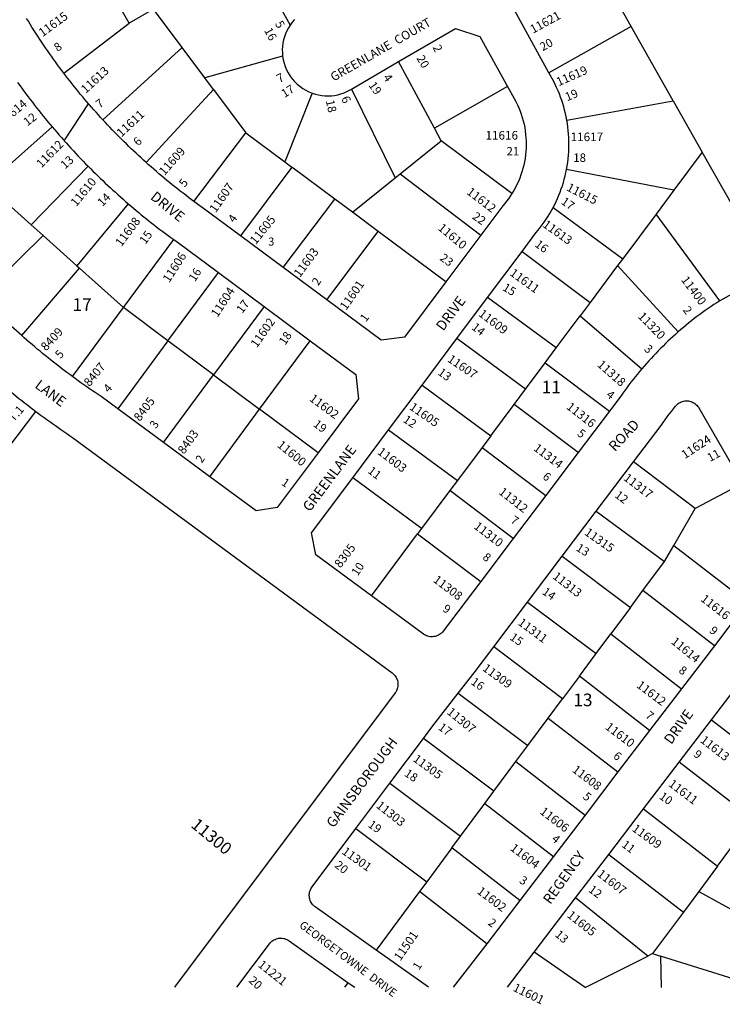
# Model space of a CAD drawing. Units: inches. Extents: x 1261727 to 1267788, y 501426 to 505549.
# Drawn here: x 1263193 to 1264180, y 501430 to 502813 of the extents above; entities that cross this region are included whole.
import ezdxf

# ---------------------------------------------------------------- set-up
doc = ezdxf.new("R2010")
doc.units = ezdxf.units.IN
doc.header["$MEASUREMENT"] = 0
for name, color, linetype, true_color in [('Addresses', 7, 'Continuous', 0xab8afa), ('Lot-Block-Parcel Text', 7, 'Continuous', 0x578a6f), ('Parcel Boundaries', 7, 'Continuous', 0x048ae3), ('Street Names', 7, 'Continuous', 0x578a6f), ('Street ROW', 7, 'Continuous', 0x048ae3)]:
    doc.layers.add(name, color=color, linetype=linetype, true_color=true_color)
doc.styles.add('Arial', font='txt')

msp = doc.modelspace()

# ---------------------------------------------------------------- linework, layer by layer
at = {"layer": 'Parcel Boundaries'}
for p, q in [((1263346.9, 502808.6), (1263287.1, 502913.6)), ((1263518.4, 502905.6), (1263573.1, 502805.8)), ((1264051.8, 502803.9), (1264000.2, 502895.1)), ((1263381.4, 502828.1), (1263346.9, 502808.6)), ((1263421.6, 502774.1), (1263381.4, 502828.1)), ((1263255.4, 502738.2), (1263346.9, 502808.6)), ((1264051.8, 502803.9), (1263936.2, 502738.8)), ((1264111, 502699.2), (1264051.8, 502803.9)), ((1263310.3, 502672.6), (1263421.6, 502774.1)), ((1263453.2, 502731.6), (1263421.6, 502774.1)), ((1263562.6, 502762), (1263453.2, 502731.6)), ((1263775.8, 502660.9), (1263725.4, 502754.4)), ((1263465.3, 502715.4), (1263453.2, 502731.6)), ((1263370.8, 502612.8), (1263465.3, 502715.4)), ((1263465.3, 502715.4), (1263510.7, 502654.5)), ((1263659.1, 502715.9), (1263720.6, 502591.3)), ((1263878.4, 502719.4), (1263775.8, 502660.9)), ((1263604.1, 502710.1), (1263565.6, 502613.6)), ((1263961.5, 502672.2), (1264111, 502699.2)), ((1264111, 502699.2), (1264151.7, 502627.2)), ((1263150.9, 502584.3), (1263239, 502662.7)), ((1263785.2, 502643.3), (1263775.8, 502660.9)), ((1263438.1, 502557.9), (1263510.7, 502654.5)), ((1263510.7, 502654.5), (1263565.6, 502613.6)), ((1263727.5, 502596.8), (1263785.2, 502643.3)), ((1263884.5, 502569.1), (1263785.2, 502643.3)), ((1264151.7, 502627.2), (1264111.9, 502573.8)), ((1264248, 502456.7), (1264151.7, 502627.2)), ((1263289.5, 502607.5), (1263209.5, 502525.1)), ((1263575.3, 502606.3), (1263503.4, 502509.7)), ((1263565.6, 502613.6), (1263575.3, 502606.3)), ((1263635.8, 502561.2), (1263575.3, 502606.3)), ((1264111.9, 502573.8), (1263961.1, 502603.1)), ((1263660.4, 502542.9), (1263720.6, 502591.3)), ((1263720.6, 502591.3), (1263727.5, 502596.8)), ((1263727.5, 502596.8), (1263840.8, 502510.8)), ((1263167.7, 502562.5), (1263209.5, 502525.1)), ((1264111.9, 502573.8), (1264086.8, 502540.1)), ((1263345.8, 502554.8), (1263273.5, 502467.6)), ((1263563.1, 502465.4), (1263635.8, 502561.2)), ((1263660.4, 502542.9), (1263635.8, 502561.2)), ((1263942.3, 502549.5), (1264040.1, 502477.5)), ((1263696.7, 502515.7), (1263660.4, 502542.9)), ((1264086.8, 502540.1), (1264040.1, 502477.5)), ((1264176.2, 502418.4), (1264086.8, 502540.1)), ((1263209.5, 502525.1), (1263226.2, 502510)), ((1263226.2, 502510), (1263139.2, 502424.2)), ((1263226.2, 502510), (1263273.5, 502467.6)), ((1263624.4, 502420), (1263696.7, 502515.7)), ((1263791.6, 502444.9), (1263696.7, 502515.7)), ((1263339.1, 502408.8), (1263409.7, 502504.4)), ((1263898.6, 502487.8), (1263994.4, 502416.2)), ((1263273.5, 502467.6), (1263277.3, 502464.3)), ((1264032.8, 502467.8), (1263994.4, 502416.2)), ((1264040.1, 502477.5), (1264032.8, 502467.8)), ((1264032.8, 502467.8), (1264117.9, 502374.7)), ((1263196.3, 502369.5), (1263277.3, 502464.3)), ((1263277.3, 502464.3), (1263339.1, 502408.8)), ((1263401.5, 502362.2), (1263472.3, 502458.1)), ((1263536.4, 502410.5), (1263465.5, 502314.4)), ((1263946.7, 502352.2), (1263850.3, 502423.2)), ((1263994.4, 502416.2), (1263980.2, 502397.2)), ((1263267.6, 502312), (1263339.1, 502408.8)), ((1263401.5, 502362.2), (1263339.1, 502408.8)), ((1263946.7, 502352.2), (1263980.2, 502397.2)), ((1263980.2, 502397.2), (1264066.8, 502323)), ((1263401.5, 502362.2), (1263331, 502266.7)), ((1263465.5, 502314.4), (1263401.5, 502362.2)), ((1263530.3, 502266), (1263601.4, 502362.3)), ((1263903.5, 502294.2), (1263807.1, 502365.3)), ((1263931.2, 502331.4), (1263946.7, 502352.2)), ((1263903.5, 502294.2), (1263931.2, 502331.4)), ((1263931.2, 502331.4), (1264021.3, 502263.6)), ((1263395.3, 502219.4), (1263465.5, 502314.4)), ((1263465.5, 502314.4), (1263530.3, 502266)), ((1263758.3, 502300), (1263854.7, 502228.9)), ((1263887.5, 502272.8), (1263903.5, 502294.2)), ((1263854.7, 502228.9), (1263887.5, 502272.8)), ((1263977.2, 502205.2), (1263887.5, 502272.8)), ((1263148.5, 502173.9), (1263216, 502263.1)), ((1263460.4, 502171.3), (1263530.3, 502266)), ((1263612.3, 502204.8), (1263530.3, 502266)), ((1263711.4, 502237.2), (1263807.9, 502166.1)), ((1263854.7, 502228.9), (1263842.5, 502212.5)), ((1263842.5, 502212.5), (1263807.9, 502166.1)), ((1263842.5, 502212.5), (1263931.9, 502145.1)), ((1264141.8, 502126.9), (1264055.2, 502192.4)), ((1263757.7, 502098.8), (1263661.2, 502170)), ((1263807.9, 502166.1), (1263797.2, 502151.8)), ((1264207.9, 502162), (1264141.8, 502126.9)), ((1263797.2, 502151.8), (1263757.7, 502098.8)), ((1263886.3, 502084.7), (1263797.2, 502151.8)), ((1264002.9, 502123), (1264098.5, 502052.1)), ((1264111.7, 502074.9), (1264141.8, 502126.9)), ((1263757.7, 502098.8), (1263752, 502091.1)), ((1263687.2, 502004.1), (1263752, 502091.1)), ((1263752, 502091.1), (1263840.7, 502024.3)), ((1264098.5, 502052.1), (1264111.7, 502074.9)), ((1264111.7, 502074.9), (1264215, 501994.9)), ((1263955.1, 502059.7), (1264050.8, 501987.8)), ((1264068.4, 502011.6), (1264098.5, 502052.1)), ((1264050.8, 501987.8), (1264068.4, 502011.6)), ((1264168.6, 501934), (1264068.4, 502011.6)), ((1263906.5, 501995.3), (1264002.7, 501923)), ((1264050.8, 501987.8), (1264023.1, 501950.5)), ((1264002.7, 501923), (1264023.1, 501950.5)), ((1264023.1, 501950.5), (1264122.5, 501873.6)), ((1263955.6, 501859.5), (1263858.8, 501932.2)), ((1263979.1, 501891.2), (1264002.7, 501923)), ((1263979.1, 501891.2), (1263955.6, 501859.5)), ((1264077.7, 501814.8), (1263979.1, 501891.2)), ((1263809, 501867.1), (1263906.7, 501793.6)), ((1263935.4, 501832.3), (1263955.6, 501859.5)), ((1263906.7, 501793.6), (1263935.4, 501832.3)), ((1263935.4, 501832.3), (1264033.3, 501756.6)), ((1264164.7, 501829.9), (1264266.9, 501750.9)), ((1263859.2, 501729.5), (1263760.2, 501803.8)), ((1263890.1, 501771.3), (1263906.7, 501793.6)), ((1263859.2, 501729.5), (1263890.1, 501771.3)), ((1263890.1, 501771.3), (1263987.2, 501696.1)), ((1264222.3, 501690.7), (1264119.2, 501770.3)), ((1263713.2, 501741), (1263812.4, 501666.5)), ((1263846.4, 501712.2), (1263859.2, 501729.5)), ((1263812.4, 501666.5), (1263846.4, 501712.2)), ((1263846.4, 501712.2), (1263942.6, 501637.7)), ((1264069.2, 501704.8), (1264173.2, 501624.5)), ((1263665.2, 501677), (1263764.8, 501602.2)), ((1263800.2, 501649.9), (1263812.4, 501666.5)), ((1264173.2, 501624.5), (1264206.4, 501669.3)), ((1263800.2, 501649.9), (1263764.8, 501602.2)), ((1263895.6, 501576), (1263800.2, 501649.9)), ((1264020.3, 501640.7), (1264125.1, 501559.8)), ((1264173.2, 501624.5), (1264146.6, 501588.7)), ((1263764.8, 501602.2), (1263754.6, 501588.6)), ((1263754.6, 501588.6), (1263693.7, 501506.4)), ((1263849.2, 501515.3), (1263754.6, 501588.6)), ((1264075.1, 501498.1), (1263973.8, 501579.7)), ((1264146.6, 501588.7), (1264125.1, 501559.8)), ((1264146.6, 501588.7), (1264260.5, 501525.7)), ((1264125.1, 501559.8), (1264081.8, 501501.5)), ((1263987.2, 501454), (1263915.6, 501503.3)), ((1263987.2, 501454), (1264075.1, 501498.1)), ((1264081.8, 501501.5), (1264075.1, 501498.1)), ((1264081.8, 501501.5), (1264092.8, 501498)), ((1264092.8, 501498), (1264094.1, 501454)), ((1264233.4, 501454), (1264092.8, 501498)), ((1263649.7, 501454.1), (1263654.5, 501460.6))]:
    msp.add_line(p, q, dxfattribs=at)
at = {"layer": 'Street ROW'}
for p, q in [((1263936.2, 502738.8), (1263885.6, 502830.8)), ((1263659.1, 502715.9), (1263725.4, 502754.4)), ((1263256, 502643.1), (1263290.1, 502695.3)), ((1263563.1, 502465.4), (1263503.4, 502509.7)), ((1263840.8, 502510.8), (1263791.6, 502444.9)), ((1263850.3, 502423.2), (1263898.6, 502487.8)), ((1263624.4, 502420), (1263563.1, 502465.4)), ((1263472.3, 502458.1), (1263536.4, 502410.5)), ((1263536.4, 502410.5), (1263601.4, 502362.3)), ((1263807.1, 502365.3), (1263850.3, 502423.2)), ((1263758.3, 502300), (1263807.1, 502365.3)), ((1263711.4, 502237.2), (1263758.3, 502300)), ((1263395.3, 502219.4), (1263331, 502266.7)), ((1264021.3, 502263.6), (1263977.2, 502205.2)), ((1263661.2, 502170), (1263711.4, 502237.2)), ((1263460.4, 502171.3), (1263395.3, 502219.4)), ((1263977.2, 502205.2), (1263931.9, 502145.1)), ((1264002.9, 502123), (1264055.2, 502192.4)), ((1263931.9, 502145.1), (1263886.3, 502084.7)), ((1263955.1, 502059.7), (1264002.9, 502123)), ((1263886.3, 502084.7), (1263840.7, 502024.3)), ((1263906.5, 501995.3), (1263955.1, 502059.7)), ((1263858.8, 501932.2), (1263906.5, 501995.3)), ((1264168.6, 501934), (1264122.5, 501873.6)), ((1264164.7, 501829.9), (1264210.1, 501889.4)), ((1264122.5, 501873.6), (1264077.7, 501814.8)), ((1264119.2, 501770.3), (1264164.7, 501829.9)), ((1264077.7, 501814.8), (1264033.3, 501756.6)), ((1263713.2, 501741), (1263760.2, 501803.8)), ((1264069.2, 501704.8), (1264119.2, 501770.3)), ((1264033.3, 501756.6), (1263987.2, 501696.1)), ((1263665.2, 501677), (1263713.2, 501741)), ((1264020.3, 501640.7), (1264069.2, 501704.8)), ((1263987.2, 501696.1), (1263942.6, 501637.7)), ((1263942.6, 501637.7), (1263895.6, 501576)), ((1263973.8, 501579.7), (1264020.3, 501640.7)), ((1263915.6, 501503.3), (1263973.8, 501579.7)), ((1263895.6, 501576), (1263849.2, 501515.3)), ((1263878, 501454.1), (1263915.6, 501503.3)), ((1263654.5, 501460.6), (1263663.7, 501454.1))]:
    msp.add_line(p, q, dxfattribs=at)
for points in [[(1263255.4, 502738.2), (1263252.5, 502742.1), (1263249.5, 502746), (1263246.6, 502750), (1263243.7, 502753.9), (1263240.9, 502757.9), (1263238, 502761.9), (1263235.2, 502765.9), (1263232.4, 502770), (1263229.6, 502774), (1263226.8, 502778.1), (1263224.1, 502782.1), (1263221.4, 502786.2), (1263218.7, 502790.3), (1263216, 502794.4), (1263213.4, 502798.6), (1263210.7, 502802.7), (1263208.1, 502806.9), (1263205.6, 502811), (1263203, 502815.2)], [(1263579.2, 502813.5), (1263576, 502809.8), (1263573.1, 502805.8)], [(1263573.1, 502805.8), (1263570.6, 502801.9), (1263568.5, 502797.8), (1263566.6, 502793.6), (1263565.1, 502789.3), (1263563.8, 502784.9), (1263562.9, 502780.3), (1263562.4, 502775.8), (1263562.1, 502771.2), (1263562.2, 502766.6), (1263562.6, 502762)], [(1263725.4, 502754.4), (1263805.2, 502800.7), (1263839.6, 502789.9), (1263878.4, 502719.4)], [(1263562.6, 502762), (1263563.4, 502757.1), (1263564.7, 502752.2), (1263566.2, 502747.5), (1263568.2, 502742.9), (1263570.5, 502738.5), (1263573.1, 502734.2), (1263576.1, 502730.2), (1263579.4, 502726.4), (1263582.9, 502722.9), (1263586.7, 502719.7), (1263590.8, 502716.8), (1263595.1, 502714.2), (1263599.5, 502712), (1263604.1, 502710.1)], [(1263310.3, 502672.6), (1263307.1, 502676.1), (1263303.9, 502679.6), (1263300.7, 502683.2), (1263297.5, 502686.7), (1263294.4, 502690.3), (1263291.3, 502693.9), (1263290.1, 502695.3), (1263288.2, 502697.5), (1263285.1, 502701.1), (1263282.1, 502704.8), (1263279, 502708.4), (1263276, 502712.1), (1263273, 502715.8), (1263270, 502719.5), (1263267.1, 502723.2), (1263264.1, 502726.9), (1263261.2, 502730.6), (1263258.3, 502734.4), (1263255.4, 502738.2)], [(1263961.5, 502672.2), (1263960.6, 502676.9), (1263959.5, 502681.6), (1263958.4, 502686.3), (1263957.2, 502690.9), (1263955.8, 502695.5), (1263954.3, 502700), (1263952.7, 502704.6), (1263951, 502709), (1263949.2, 502713.5), (1263947.2, 502717.9), (1263945.2, 502722.2), (1263943.1, 502726.5), (1263936.2, 502738.8)], [(1263190.6, 502725), (1263193.5, 502721), (1263196.4, 502717), (1263199.3, 502713), (1263202.3, 502709.1), (1263205.2, 502705.1), (1263208.2, 502701.2), (1263211.2, 502697.3), (1263214.2, 502693.3), (1263217.2, 502689.5), (1263220.3, 502685.6), (1263223.4, 502681.7), (1263226.5, 502677.9), (1263229.6, 502674.1), (1263232.7, 502670.3), (1263235.9, 502666.5), (1263239, 502662.7)], [(1263604.1, 502710.1), (1263608.5, 502708.7), (1263612.9, 502707.6), (1263617.4, 502706.9), (1263621.9, 502706.4), (1263626.4, 502706.3), (1263631, 502706.5), (1263635.5, 502707), (1263640, 502707.9), (1263644.4, 502709), (1263648.7, 502710.5), (1263652.8, 502712.3), (1263659.1, 502715.9)], [(1263878.4, 502719.4), (1263890.1, 502698.3), (1263892.2, 502693.9), (1263894.2, 502689.5), (1263896, 502685), (1263897.6, 502680.5), (1263899, 502675.9), (1263900.3, 502671.2), (1263901.4, 502666.5), (1263902.4, 502661.8), (1263903.1, 502657), (1263903.7, 502652.2), (1263904.1, 502647.4), (1263904.4, 502642.6), (1263904.4, 502637.8), (1263904.3, 502633), (1263904, 502628.1), (1263903.5, 502623.3), (1263902.9, 502618.5), (1263902.1, 502613.8), (1263901.1, 502609.1), (1263899.9, 502604.4), (1263898.5, 502599.8), (1263897, 502595.2), (1263895.3, 502590.6), (1263893.5, 502586.2), (1263891.5, 502581.8), (1263889.3, 502577.5), (1263886.9, 502573.3), (1263884.5, 502569.1)], [(1263370.8, 502612.8), (1263367.3, 502616), (1263363.8, 502619.2), (1263360.3, 502622.4), (1263356.8, 502625.6), (1263353.4, 502628.9), (1263350, 502632.1), (1263346.6, 502635.4), (1263343.2, 502638.7), (1263339.8, 502642), (1263336.5, 502645.3), (1263333.1, 502648.7), (1263329.8, 502652.1), (1263326.5, 502655.4), (1263323.2, 502658.8), (1263319.9, 502662.3), (1263316.7, 502665.7), (1263313.5, 502669.2), (1263310.3, 502672.6)], [(1263961.1, 502603.1), (1263962, 502608), (1263962.7, 502612.9), (1263963.3, 502617.9), (1263963.8, 502622.8), (1263964.1, 502627.8), (1263964.3, 502632.7), (1263964.4, 502637.7), (1263964.4, 502642.6), (1263964.2, 502647.6), (1263963.9, 502652.5), (1263963.5, 502657.5), (1263963, 502662.4), (1263962.3, 502667.3), (1263961.5, 502672.2)], [(1263239, 502662.7), (1263242.3, 502658.9), (1263245.5, 502655.1), (1263248.8, 502651.3), (1263252.1, 502647.6), (1263255.4, 502643.9), (1263256, 502643.1)], [(1263256, 502643.1), (1263258.7, 502640.1), (1263262, 502636.4), (1263265.4, 502632.8), (1263268.8, 502629.1), (1263272.2, 502625.5), (1263275.6, 502621.8), (1263279, 502618.2), (1263282.5, 502614.6), (1263286, 502611), (1263289.5, 502607.5)], [(1263289.5, 502607.5), (1263292.9, 502604.1), (1263296.3, 502600.7), (1263299.7, 502597.3), (1263303.2, 502593.9), (1263306.6, 502590.5), (1263310.1, 502587.2), (1263313.6, 502583.9), (1263317.1, 502580.6), (1263320.7, 502577.3), (1263324.2, 502574), (1263327.8, 502570.8), (1263331.4, 502567.6), (1263335, 502564.3), (1263338.6, 502561.2), (1263342.2, 502558), (1263345.8, 502554.8)], [(1263438.1, 502557.9), (1263434.2, 502560.8), (1263430.4, 502563.7), (1263426.5, 502566.6), (1263422.7, 502569.5), (1263418.9, 502572.5), (1263415.1, 502575.5), (1263411.3, 502578.5), (1263407.5, 502581.5), (1263403.8, 502584.5), (1263400, 502587.6), (1263396.3, 502590.7), (1263392.6, 502593.8), (1263388.9, 502596.9), (1263385.3, 502600), (1263381.6, 502603.2), (1263378, 502606.4), (1263374.4, 502609.6), (1263370.8, 502612.8)], [(1263942.3, 502549.5), (1263944.5, 502553.7), (1263946.6, 502558), (1263948.5, 502562.3), (1263950.4, 502566.7), (1263952.1, 502571.2), (1263953.7, 502575.6), (1263955.2, 502580.1), (1263956.7, 502584.7), (1263957.9, 502589.2), (1263959.1, 502593.9), (1263960.2, 502598.5), (1263961.1, 502603.1)], [(1263884.5, 502569.1), (1263882.1, 502565.5), (1263879.6, 502561.9), (1263877, 502558.5), (1263874.3, 502555.1), (1263871.5, 502551.8), (1263840.8, 502510.8)], [(1263345.8, 502554.8), (1263349.5, 502551.7), (1263353.1, 502548.6), (1263356.8, 502545.5), (1263360.5, 502542.5), (1263364.2, 502539.4), (1263367.9, 502536.4), (1263371.6, 502533.4), (1263375.3, 502530.4), (1263379.1, 502527.4), (1263382.9, 502524.5), (1263386.6, 502521.6), (1263390.4, 502518.6), (1263394.3, 502515.7), (1263398.1, 502512.9), (1263401.9, 502510), (1263405.8, 502507.2), (1263409.7, 502504.4)], [(1263503.4, 502509.7), (1263451.4, 502548.2), (1263448.1, 502550.6), (1263444.7, 502553), (1263441.4, 502555.4), (1263438.1, 502557.9)], [(1263898.6, 502487.8), (1263918.2, 502514.1), (1263921.3, 502517.7), (1263924.2, 502521.5), (1263927.1, 502525.3), (1263929.9, 502529.1), (1263932.6, 502533.1), (1263935.2, 502537.1), (1263937.7, 502541.2), (1263940.1, 502545.3), (1263942.3, 502549.5)], [(1263409.7, 502504.4), (1263412.9, 502502), (1263416.2, 502499.7), (1263472.3, 502458.1)], [(1264248, 502456.7), (1264243.7, 502454.6), (1264239.4, 502452.4), (1264235.2, 502450.3), (1264230.9, 502448.1), (1264226.6, 502445.9), (1264222.4, 502443.7), (1264218.2, 502441.4), (1264213.9, 502439.2), (1264209.7, 502436.9), (1264205.5, 502434.7), (1264201.3, 502432.4), (1264197.1, 502430.1), (1264192.9, 502427.8), (1264188.7, 502425.4), (1264184.5, 502423.1), (1264180.4, 502420.7), (1264176.2, 502418.4)], [(1263791.6, 502444.9), (1263733.7, 502367.4), (1263700.8, 502363.3), (1263624.4, 502420)], [(1263196.3, 502369.5), (1263192.6, 502372.8), (1263188.9, 502376.1), (1263185.3, 502379.4), (1263181.6, 502382.8), (1263178, 502386.1), (1263174.4, 502389.5), (1263170.8, 502392.9), (1263167.2, 502396.3), (1263163.6, 502399.7), (1263160.1, 502403.2), (1263156.5, 502406.6), (1263153, 502410.1), (1263149.5, 502413.6), (1263146.1, 502417.1), (1263142.6, 502420.7), (1263139.2, 502424.2)], [(1264176.2, 502418.4), (1264172.1, 502415.8), (1264168, 502413.1), (1264164, 502410.4), (1264159.9, 502407.7), (1264155.9, 502404.9), (1264152, 502402.1), (1264148.1, 502399.2), (1264144.2, 502396.3), (1264140.3, 502393.4), (1264136.5, 502390.4), (1264132.7, 502387.3), (1264128.9, 502384.2), (1264125.2, 502381.1), (1264121.6, 502377.9), (1264117.9, 502374.7)], [(1263267.6, 502312), (1263263.7, 502314.8), (1263259.8, 502317.7), (1263256, 502320.6), (1263252.1, 502323.5), (1263248.3, 502326.5), (1263244.5, 502329.4), (1263240.7, 502332.4), (1263236.9, 502335.4), (1263233.2, 502338.4), (1263229.4, 502341.4), (1263225.7, 502344.5), (1263222, 502347.6), (1263218.2, 502350.6), (1263214.6, 502353.7), (1263210.9, 502356.9), (1263207.2, 502360), (1263203.6, 502363.1), (1263199.9, 502366.3), (1263196.3, 502369.5)], [(1264117.9, 502374.7), (1264114.3, 502371.5), (1264110.7, 502368.2), (1264107.1, 502365), (1264103.5, 502361.6), (1264100, 502358.3), (1264096.6, 502354.9), (1264093.1, 502351.5), (1264089.7, 502348.1), (1264086.3, 502344.6), (1264083, 502341.1), (1264079.7, 502337.5), (1264076.4, 502333.9), (1264073.2, 502330.3), (1264070, 502326.7), (1264066.8, 502323)], [(1263601.4, 502362.3), (1263665.1, 502315.1), (1263669.2, 502280.9), (1263612.3, 502204.8)], [(1264066.8, 502323), (1264063.7, 502319.3), (1264060.6, 502315.6), (1264057.5, 502311.8), (1264054.5, 502308), (1264051.5, 502304.1), (1264048.5, 502300.3), (1264045.6, 502296.4), (1264042.8, 502292.5), (1264039.9, 502288.5), (1264037.1, 502284.6), (1264021.3, 502263.6)], [(1263067.2, 502250.6), (1263125.9, 502310.8), (1263161.7, 502306.8), (1263165.5, 502303.5), (1263169.3, 502300.3), (1263173.1, 502297.1), (1263176.9, 502293.9), (1263180.8, 502290.8), (1263184.7, 502287.6), (1263188.5, 502284.5), (1263192.4, 502281.4), (1263196.3, 502278.3), (1263200.2, 502275.2), (1263204.2, 502272.1), (1263208.1, 502269.1), (1263212.1, 502266.1), (1263216, 502263.1)], [(1263331, 502266.7), (1263307.7, 502284), (1263303.6, 502286.7), (1263299.5, 502289.4), (1263295.5, 502292.2), (1263291.5, 502294.9), (1263287.5, 502297.7), (1263283.4, 502300.5), (1263279.5, 502303.4), (1263275.5, 502306.2), (1263271.5, 502309.1), (1263267.6, 502312)], [(1264055.2, 502192.4), (1264093.9, 502243.5), (1264096.6, 502247.5), (1264099.4, 502251.4), (1264102.3, 502255.3), (1264105.2, 502259.2), (1264108.2, 502263), (1264111.1, 502266.8), (1264114.2, 502270.6), (1264115.3, 502271.8), (1264116.5, 502273), (1264117.8, 502274), (1264119.2, 502275), (1264120.7, 502275.8), (1264122.2, 502276.5), (1264123.8, 502277), (1264125.4, 502277.5), (1264127.1, 502277.7), (1264128.8, 502277.9), (1264130.5, 502277.9), (1264132.1, 502277.8), (1264133.8, 502277.5), (1264135.4, 502277.1), (1264137, 502276.5), (1264138.6, 502275.8), (1264140, 502275), (1264141.4, 502274.1), (1264142.8, 502273), (1264144, 502271.9), (1264145.1, 502270.6), (1264146.1, 502269.3), (1264147, 502267.9), (1264207.9, 502162)], [(1263216, 502263.1), (1263219.9, 502260.1), (1263223.8, 502257.3), (1263227.7, 502254.4), (1263231.6, 502251.5), (1263235.6, 502248.7), (1263239.5, 502245.9), (1263243.5, 502243.1), (1263247.5, 502240.3), (1263251.4, 502237.5), (1263255.4, 502234.7), (1263259.5, 502232), (1263263.5, 502229.3), (1263267.5, 502226.6), (1263716.3, 501895.7), (1263717.6, 501894.6), (1263718.8, 501893.5), (1263719.9, 501892.2), (1263720.9, 501890.9), (1263721.8, 501889.5), (1263722.6, 501888), (1263723.2, 501886.5), (1263723.7, 501884.9), (1263724.1, 501883.3), (1263724.4, 501881.6), (1263724.5, 501880), (1263724.4, 501878.3), (1263724.3, 501876.7), (1263724, 501875), (1263723.5, 501873.4), (1263722.9, 501871.9), (1263722.2, 501870.4), (1263721.4, 501868.9), (1263720.5, 501867.6), (1263410.7, 501454.1)], [(1263612.3, 502204.8), (1263555.1, 502128.2), (1263525.6, 502123.3), (1263460.4, 502171.3)], [(1263687.2, 502004.1), (1263609.1, 502061.7), (1263603.2, 502092.3), (1263661.2, 502170)], [(1263840.7, 502024.3), (1263787.9, 501954.4), (1263786.8, 501953.1), (1263785.6, 501951.8), (1263784.3, 501950.7), (1263782.9, 501949.7), (1263781.4, 501948.8), (1263779.8, 501948.1), (1263778.2, 501947.5), (1263776.5, 501947), (1263774.8, 501946.7), (1263773.1, 501946.5), (1263771.4, 501946.5), (1263769.7, 501946.6), (1263767.9, 501946.9), (1263766.3, 501947.3), (1263764.6, 501947.9), (1263763, 501948.6), (1263761.5, 501949.4), (1263760.1, 501950.4), (1263687.2, 502004.1)], [(1264215, 501994.9), (1264212.1, 501991), (1264209.2, 501987.2), (1264168.6, 501934)], [(1263809, 501867.1), (1263831.4, 501895.8), (1263858.8, 501932.2)], [(1263760.2, 501803.8), (1263773.5, 501821.6), (1263809, 501867.1)], [(1263693.7, 501506.4), (1263608.4, 501567), (1263607, 501568), (1263605.8, 501569.1), (1263604.7, 501570.4), (1263603.6, 501571.7), (1263602.7, 501573.1), (1263601.9, 501574.6), (1263601.3, 501576.1), (1263600.7, 501577.7), (1263600.3, 501579.4), (1263600.1, 501581), (1263600, 501582.7), (1263600, 501584.4), (1263600.1, 501586), (1263600.4, 501587.7), (1263600.9, 501589.3), (1263601.5, 501590.9), (1263602.2, 501592.4), (1263603, 501593.9), (1263603.9, 501595.3), (1263665.2, 501677)], [(1263498.2, 501454.1), (1263544, 501515.2), (1263545.1, 501516.5), (1263546.3, 501517.8), (1263547.6, 501518.9), (1263548.9, 501519.9), (1263550.4, 501520.8), (1263552, 501521.5), (1263553.6, 501522.2), (1263555.2, 501522.6), (1263556.9, 501523), (1263558.6, 501523.2), (1263560.3, 501523.2), (1263562, 501523.1), (1263563.7, 501522.9), (1263565.4, 501522.5), (1263567, 501521.9), (1263568.6, 501521.3), (1263570.1, 501520.5), (1263571.6, 501519.5), (1263654.5, 501460.6)]]:
    msp.add_lwpolyline(points, dxfattribs=at)
for points in [[(1263849.2, 501515.3, 0), (1263801.9, 501454.1, 0)], [(1263767.3, 501454.1, 0), (1263693.7, 501506.4, 0)]]:
    msp.add_polyline3d(points, dxfattribs=at)

# ---------------------------------------------------------------- texts
at = {"layer": 'Addresses', "color": 18, "true_color": 0x000000, "style": 'Arial'}
for s, height, rotation, p in [('11615', 12.07, 36.3842, (1263225.6, 502788.6)), ('11621', 12.07, 28.6103, (1263914, 502793.5)), ('5', 12.1, -60.8634, (1263551.4, 502807.7)), ('2', 12.1, -65.0726, (1263772.8, 502774.7)), ('11613', 12.07, 42.7545, (1263286.2, 502708.9)), ('11619', 12.07, 23.9178, (1263950, 502719.7)), ('7', 12.1, 27.4701, (1263557.9, 502724.1)), ('4', 12.1, -55.1475, (1263702.9, 502732.1)), ('11614', 12.07, 40.0062, (1263169.9, 502663.9)), ('6', 12.1, -64.4397, (1263644.3, 502702.7)), ('11611', 12.07, 42.8787, (1263336.2, 502647.7)), ('11612', 12.07, 45.5907, (1263224, 502604.3)), ('11609', 12.07, 48.5326, (1263396.6, 502593.6)), ('11610', 12.07, 50.4922, (1263272.9, 502549.9)), ('11607', 12.07, 54.9262, (1263468.6, 502541.2)), ('11612', 12.07, -37.4054, (1263819.9, 502569.3)), ('11615', 12.07, -26.9945, (1263960.1, 502573.9)), ('11608', 12.07, 53.1302, (1263336.2, 502493.6)), ('11605', 12.07, 51.0441, (1263524.8, 502496.6)), ('11610', 12.07, -39.6991, (1263779.6, 502519.1)), ('11613', 12.07, -35.5378, (1263926.5, 502523.2)), ('11603', 12.07, 53.3103, (1263586.7, 502450.5)), ('11606', 12.07, 57.1314, (1263403.3, 502443.1)), ('11611', 12.07, -36.0272, (1263880.4, 502455.2)), ('11400', 12.07, -53.3103, (1264121.3, 502447.7)), ('11604', 12.07, 56.7065, (1263471.1, 502394.3)), ('11601', 12.07, 55.0079, (1263651.7, 502404.3)), ('11609', 12.07, -37.1668, (1263836.6, 502398.1)), ('11320', 12.07, -45.6297, (1264060.4, 502395.7)), ('11602', 12.07, 54.9507, (1263526.4, 502351.6)), ('8409', 12.07, 47.1747, (1263230.5, 502347.2)), ('11607', 12.07, -34.1862, (1263792.9, 502333.9)), ('8407', 12.07, 50.44, (1263291.5, 502297.1)), ('11318', 12.07, -41.3477, (1264003.2, 502327.3)), ('11602', 12.07, -36.3476, (1263599.1, 502278.9)), ('8405', 12.07, 53.1299, (1263362.1, 502248.2)), ('11605', 12.07, -34.756, (1263739.5, 502266.7)), ('11316', 12.07, -37.9541, (1263960, 502267.6)), ('8403', 12.07, 54.2461, (1263424, 502202.1)), ('11624', 12.07, 33.2496, (1264127.2, 502195.8)), ('11600', 12.07, -39.4279, (1263554, 502214.2)), ('11314', 12.07, -36.7141, (1263913.7, 502209.3)), ('11603', 12.07, -37.3665, (1263694.6, 502204.2)), ('11317', 12.07, -37.2349, (1264040.1, 502167.5)), ('11312', 12.07, -38.019, (1263864.9, 502148)), ('11310', 12.07, -37.5189, (1263830, 502099.6)), ('11315', 12.07, -35.2172, (1263985.3, 502090.7)), ('8305', 12.07, 52.7921, (1263643.7, 502042.3)), ('11313', 12.07, -38.047, (1263940.6, 502029.4)), ('11308', 12.07, -37.0303, (1263772.8, 502024.4)), ('11616', 12.07, -37.8753, (1264148.4, 501997.7)), ('11311', 12.07, -36.431, (1263891.9, 501964.3)), ('11614', 12.07, -39.352, (1264106.9, 501938)), ('11309', 12.07, -36.0983, (1263842.1, 501900)), ('11612', 12.07, -37.0568, (1264058.4, 501876.4)), ('11307', 12.07, -39.4279, (1263792.3, 501839.1)), ('11610', 12.07, -37.0565, (1264014.4, 501817.8)), ('11613', 12.07, -38.1573, (1264147.8, 501799.4)), ('11305', 12.07, -36.2539, (1263744.5, 501772.7)), ('11608', 12.07, -37.3665, (1263968, 501757.7)), ('11611', 12.07, -37.2077, (1264103.2, 501737.7)), ('11303', 12.07, -38.5009, (1263692.9, 501707.6)), ('11606', 12.07, -37.3665, (1263922.6, 501698.9)), ('11300', 17.04, -39.6106, (1263432.6, 501680.2)), ('11609', 12.07, -35.9607, (1264052, 501674.7)), ('11301', 12.07, -35.3402, (1263644.7, 501642.6)), ('11604', 12.07, -37.0305, (1263881, 501647.6)), ('11607', 12.07, -37.8753, (1264003.1, 501611.4)), ('11602', 12.07, -36.8701, (1263834.4, 501586.9)), ('11605', 12.07, -38.4181, (1263960.9, 501553.6)), ('11501', 12.07, 55.3558, (1263727.7, 501490.3)), ('11221', 12.07, -38.5346, (1263527, 501484)), ('11601', 12.07, -25.7507, (1263884.8, 501449.6))]:
    msp.add_text(s, height=height, rotation=rotation, dxfattribs=at).set_placement(p)
for s, p in [('11616', (1263847.3, 502644.9)), ('11617', (1263966.8, 502642.7))]:
    msp.add_text(s, height=12.07, dxfattribs=at).set_placement(p)
at = {"layer": 'Lot-Block-Parcel Text', "color": 14, "true_color": 0xa80000, "style": 'Arial'}
for s, height, rotation, p in [('16', 11.83, -61.8451, (1263536.2, 502798.3)), ('20', 11.83, 29.0971, (1263927.7, 502768.9)), ('8', 11.8, 36.2568, (1263246.8, 502767.9)), ('20', 11.83, -59.7642, (1263750, 502759.3)), ('17', 11.83, 31.867, (1263565.1, 502703.2)), ('19', 11.83, -55.6999, (1263682.6, 502721.3)), ('19', 11.83, 21.8685, (1263961.9, 502698.7)), ('7', 11.8, 36.2518, (1263305.6, 502688.3)), ('18', 11.83, -77.4489, (1263623.1, 502699.4)), ('12', 11.83, 37.3862, (1263204.2, 502663.3)), ('6', 11.8, 46.1969, (1263360, 502635.2)), ('13', 11.83, 41.9257, (1263257.1, 502602.8)), ('5', 11.8, 53.0048, (1263425.3, 502577.2)), ('14', 11.83, 45.4788, (1263309.6, 502550)), ('17', 11.83, -34.7156, (1263952.4, 502555.4)), ('4', 11.8, 56.1783, (1263494.7, 502527.3)), ('22', 11.83, -35.5082, (1263827.8, 502534.6)), ('15', 11.83, 54.3554, (1263370, 502496.9)), ('16', 11.83, -37.1597, (1263915.6, 502495.7)), ('23', 11.83, -36.5492, (1263782.2, 502476.5)), ('16', 11.83, 57.7296, (1263439.6, 502444.4)), ('2', 11.8, 57.4507, (1263612.7, 502438.8)), ('15', 11.83, -31.0478, (1263870.2, 502434)), ('17', 11.83, 53.1581, (1263505.9, 502399.8)), ('2', 11.8, -52.3361, (1264123.7, 502405.3)), ('1', 11.8, 53.8456, (1263679.5, 502387.8)), ('14', 11.83, -38.1916, (1263826.8, 502379.4)), ('18', 11.83, 55.9821, (1263566.1, 502355.2)), ('3', 11.8, -41.2365, (1264069.1, 502349.3)), ('5', 11.8, 48.7814, (1263250.7, 502336.3)), ('13', 11.83, -36.6164, (1263779.4, 502315.7)), ('4', 11.8, 48.7512, (1263318.5, 502288.6)), ('4', 11.8, -38.192, (1264015.8, 502284.5)), ('PT.1', 11.83, 48.9245, (1263178.5, 502239.9)), ('3', 11.8, 55.7331, (1263384.6, 502237.9)), ('19', 11.83, -37.1147, (1263604.6, 502243.1)), ('12', 11.83, -34.0317, (1263730.6, 502249)), ('5', 11.8, -36.5104, (1263975.1, 502230)), ('11', 11.83, 28.6321, (1264162.5, 502191.9)), ('2', 11.8, 57.1345, (1263449.2, 502189.5)), ('11', 11.83, -37.4604, (1263681.1, 502177.6)), ('6', 11.8, -38.1775, (1263926.4, 502169.6)), ('1', 11.8, -33.7552, (1263559.8, 502160.6)), ('12', 11.83, -36.7921, (1264027.7, 502143.4)), ('7', 11.8, -33.1871, (1263881.5, 502107.6)), ('8', 11.8, -37.233, (1263842.3, 502056.3)), ('13', 11.83, -31.7607, (1263973.3, 502068.4)), ('10', 11.83, 56.6611, (1263668, 502031)), ('14', 11.83, -35.19, (1263925.9, 502007.4)), ('9', 11.8, -32.0522, (1263786.2, 501983.1)), ('9', 11.8, -41.3863, (1264160.5, 501953.7)), ('15', 11.83, -35.402, (1263880.4, 501943.5)), ('8', 11.8, -35.5713, (1264117.5, 501897.1)), ('16', 11.83, -35.2405, (1263825.8, 501880.8)), ('7', 11.8, -38.863, (1264070.8, 501834.1)), ('17', 11.83, -35.7369, (1263780, 501817)), ('9', 11.8, -39.7194, (1264138.2, 501779.7)), ('6', 11.8, -39.5819, (1264025.6, 501777.3)), ('18', 11.83, -33.8784, (1263732.4, 501751.9)), ('5', 11.8, -39.6083, (1263983, 501720.3)), ('10', 11.83, -35.2596, (1264090.1, 501719.9)), ('19', 11.83, -35.6541, (1263681.4, 501680.3)), ('4', 11.8, -39.2049, (1263939.2, 501660.7)), ('11', 11.83, -37.1753, (1264037.5, 501652.5)), ('20', 11.83, -38.6107, (1263634.6, 501623.8)), ('3', 11.8, -33.0529, (1263893.8, 501601.7)), ('12', 11.83, -36.6605, (1263990.9, 501589.2)), ('2', 11.8, -37.0916, (1263849.8, 501542.8)), ('13', 11.83, -40.9693, (1263943.9, 501526.7)), ('1', 11.8, 58.3091, (1263754.1, 501477.4)), ('20', 11.83, -42.8745, (1263514, 501462.4))]:
    msp.add_text(s, height=height, rotation=rotation, dxfattribs=at).set_placement(p)
for s, height, p in [('21', 11.83, (1263876.8, 502622.7)), ('18', 11.83, (1263970.5, 502613.6)), ('3', 11.4, (1263542.3, 502495.9)), ('17', 17.75, (1263267.6, 502404.3)), ('11', 17.75, (1263926.2, 502288.3)), ('13', 17.75, (1263970.7, 501849))]:
    msp.add_text(s, height=height, dxfattribs=at).set_placement(p)
at = {"layer": 'Street Names', "color": 18, "true_color": 0x000000, "style": 'Arial'}
for s, height, rotation, p in [('GREENLANE  COURT', 12.326, 29.964, (1263634.2, 502726.3)), ('DRIVE', 14.2, -38.9281, (1263375.9, 502562.3)), ('DRIVE', 14.2, 53.1598, (1263788, 502375.1)), ('LANE', 14.2, -36.8348, (1263213.6, 502297.4)), ('ROAD', 14.2, 46.7357, (1264029, 502205.8)), ('GREENLANE', 14.2, 53.1571, (1263600.8, 502121.1)), ('DRIVE', 14.2, 53.9355, (1264108.1, 501794.3)), ('GAINSBOROUGH', 14.2, 53.1678, (1263634, 501677)), ('REGENCY', 14.2, 54.377, (1263938.4, 501569.7)), ('GEORGETOWNE  DRIVE', 11.36, -36.8699, (1263584.9, 501539.3))]:
    msp.add_text(s, height=height, rotation=rotation, dxfattribs=at).set_placement(p)

doc.saveas('drawing.dxf')
